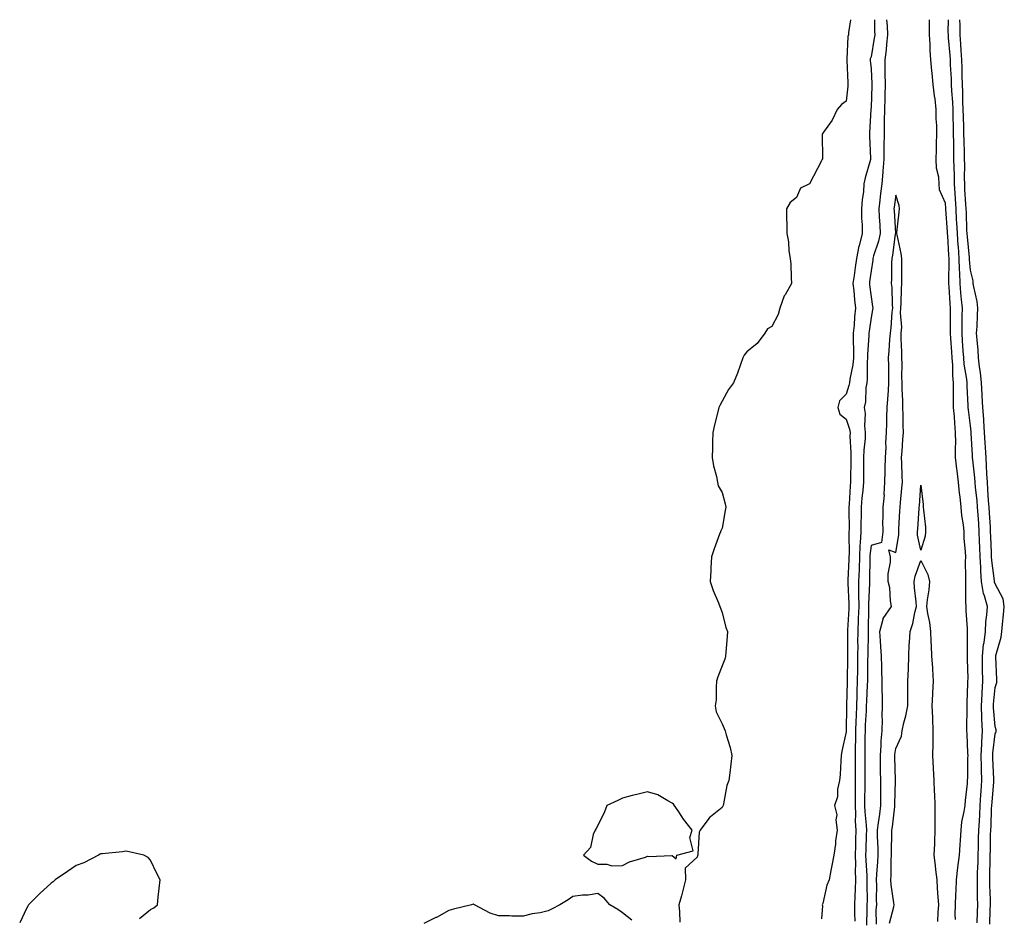
# Model space of a CAD drawing. Units: inches. Extents: x 952643 to 955283, y 7316378 to 7319018.
# Drawn here: x 953575 to 953972, y 7318656 to 7319018 of the extents above; entities that cross this region are included whole.
import ezdxf

# ---------------------------------------------------------------- set-up
doc = ezdxf.new("R2010")
doc.units = ezdxf.units.IN
doc.header["$MEASUREMENT"] = 0
doc.layers.add('Contour_95267316', color=7, linetype='Continuous', true_color=0xb6a9a5)

msp = doc.modelspace()

# ---------------------------------------------------------------- linework, layer by layer
at = {"layer": 'Contour_95267316'}
for points in [[(953909.73, 7319018, 3288), (953909.01, 7319012.88, 3288), (953908.93, 7319011.92, 3288), (953908.76, 7319011.21, 3288), (953908.31, 7319002.19, 3288), (953908.27, 7319001.92, 3288), (953908.28, 7319001.68, 3288), (953908.7, 7318992.57, 3288), (953908.75, 7318991.92, 3288), (953908.69, 7318991.28, 3288), (953908.05, 7318985.27, 3288), (953906.13, 7318983.84, 3288), (953904.46, 7318981.92, 3288), (953902.37, 7318977.6, 3288), (953898.87, 7318972.74, 3288), (953898.32, 7318971.92, 3288), (953898.32, 7318971.65, 3288), (953898.48, 7318962.34, 3288), (953898.47, 7318961.92, 3288), (953898.26, 7318961.71, 3288), (953898.05, 7318961.25, 3288), (953894.94, 7318955.03, 3288), (953893.24, 7318951.92, 3288), (953889.71, 7318950.26, 3288), (953888.05, 7318946.43, 3288), (953885.47, 7318944.5, 3288), (953883.99, 7318941.92, 3288), (953883.97, 7318937.84, 3288), (953884.14, 7318935.82, 3288), (953884.14, 7318931.92, 3288), (953884.8, 7318928.67, 3288), (953885.01, 7318924.96, 3288), (953885.48, 7318921.92, 3288), (953885.72, 7318919.59, 3288), (953885.87, 7318914.1, 3288), (953886.06, 7318911.92, 3288), (953883.44, 7318907.31, 3288), (953883.13, 7318906.84, 3288), (953881.36, 7318901.92, 3288), (953880.62, 7318899.35, 3288), (953878.05, 7318894.58, 3288), (953876.4, 7318893.58, 3288), (953875.26, 7318891.92, 3288), (953872.25, 7318887.72, 3288), (953868.05, 7318884.43, 3288), (953866.95, 7318883.03, 3288), (953866.41, 7318881.92, 3288), (953865.47, 7318879.34, 3288), (953864.23, 7318875.73, 3288), (953862.72, 7318871.92, 3288), (953860.69, 7318869.28, 3288), (953858.05, 7318864.51, 3288), (953857.13, 7318862.84, 3288), (953856.77, 7318861.92, 3288), (953856.4, 7318860.27, 3288), (953854.98, 7318854.99, 3288), (953854.36, 7318851.92, 3288), (953854.25, 7318848.12, 3288), (953854.26, 7318845.71, 3288), (953854.14, 7318841.92, 3288), (953854.66, 7318838.53, 3288), (953855.8, 7318834.17, 3288), (953856.2, 7318831.92, 3288), (953856.53, 7318830.4, 3288), (953858.05, 7318827.79, 3288), (953859.29, 7318823.16, 3288), (953859.59, 7318821.92, 3288), (953859.38, 7318820.59, 3288), (953858.05, 7318813.42, 3288), (953857.56, 7318812.41, 3288), (953857.43, 7318811.92, 3288), (953857.1, 7318810.97, 3288), (953854.83, 7318805.14, 3288), (953853.86, 7318801.92, 3288), (953853.6, 7318797.47, 3288), (953853.52, 7318796.45, 3288), (953853.28, 7318791.92, 3288), (953854.51, 7318788.38, 3288), (953856.6, 7318783.36, 3288), (953857.17, 7318781.92, 3288), (953857.41, 7318781.28, 3288), (953858.05, 7318779.45, 3288), (953859.58, 7318773.45, 3288), (953860.2, 7318771.92, 3288), (953860.08, 7318769.89, 3288), (953859.61, 7318763.48, 3288), (953859.52, 7318761.92, 3288), (953859.21, 7318760.76, 3288), (953858.05, 7318758.04, 3288), (953856.41, 7318753.56, 3288), (953855.89, 7318751.92, 3288), (953855.65, 7318749.52, 3288), (953855.64, 7318744.33, 3288), (953855.34, 7318741.92, 3288), (953855.71, 7318739.58, 3288), (953858.05, 7318734.73, 3288), (953858.91, 7318732.77, 3288), (953859.27, 7318731.92, 3288), (953859.67, 7318730.3, 3288), (953861.32, 7318725.2, 3288), (953862, 7318721.92, 3288), (953861.54, 7318718.43, 3288), (953861.19, 7318715.06, 3288), (953860.79, 7318711.92, 3288), (953860.03, 7318709.94, 3288), (953858.67, 7318702.54, 3288), (953858.49, 7318701.92, 3288), (953858.36, 7318701.61, 3288), (953858.05, 7318701.06, 3288), (953853.39, 7318697.27, 3288), (953853, 7318696.97, 3288), (953852.8, 7318696.66, 3288), (953849.2, 7318691.92, 3288), (953848.82, 7318691.15, 3288), (953848.35, 7318682.22, 3288), (953848.27, 7318681.92, 3288), (953848.21, 7318681.76, 3288), (953848.05, 7318681.13, 3288), (953843.27, 7318676.7, 3288), (953843.33, 7318671.92, 3288), (953842.26, 7318667.71, 3288), (953841.68, 7318665.55, 3288), (953840.72, 7318661.92, 3288), (953840.92, 7318659.05, 3288), (953841.1, 7318654.96, 3288)], [(953919.48, 7319018, 3289), (953919.46, 7319013.33, 3289), (953919.52, 7319011.92, 3289), (953919.37, 7319010.6, 3289), (953918.05, 7319003.09, 3289), (953917.75, 7319002.23, 3289), (953917.69, 7319001.92, 3289), (953917.72, 7319001.58, 3289), (953918.05, 7318998.26, 3289), (953918.39, 7318992.26, 3289), (953918.4, 7318991.92, 3289), (953918.39, 7318991.58, 3289), (953918.05, 7318982.64, 3289), (953918, 7318981.97, 3289), (953918, 7318981.92, 3289), (953917.99, 7318981.87, 3289), (953917.42, 7318972.55, 3289), (953917.39, 7318971.92, 3289), (953917.41, 7318971.28, 3289), (953917.87, 7318962.1, 3289), (953917.87, 7318961.92, 3289), (953917.83, 7318961.7, 3289), (953915.64, 7318954.33, 3289), (953915.2, 7318951.92, 3289), (953914.95, 7318948.82, 3289), (953914.5, 7318945.48, 3289), (953914.25, 7318941.92, 3289), (953914.24, 7318938.11, 3289), (953914.45, 7318935.52, 3289), (953914.44, 7318931.92, 3289), (953913.22, 7318927.08, 3289), (953913.13, 7318926.85, 3289), (953912.22, 7318921.92, 3289), (953911.7, 7318918.27, 3289), (953911.21, 7318915.08, 3289), (953910.76, 7318911.92, 3289), (953911.09, 7318908.88, 3289), (953911.44, 7318905.31, 3289), (953911.83, 7318901.92, 3289), (953911.45, 7318898.52, 3289), (953911.22, 7318895.09, 3289), (953910.89, 7318891.92, 3289), (953910.86, 7318889.11, 3289), (953911.05, 7318884.92, 3289), (953911.02, 7318881.92, 3289), (953910.76, 7318879.21, 3289), (953909.5, 7318873.37, 3289), (953909.32, 7318871.92, 3289), (953909.14, 7318870.82, 3289), (953908.05, 7318867.37, 3289), (953905.32, 7318864.65, 3289), (953904.68, 7318861.92, 3289), (953905.48, 7318859.36, 3289), (953908.05, 7318857.29, 3289), (953909.43, 7318853.3, 3289), (953909.59, 7318851.92, 3289), (953909.54, 7318850.43, 3289), (953909.91, 7318843.78, 3289), (953909.86, 7318841.92, 3289), (953909.85, 7318840.12, 3289), (953909.83, 7318833.69, 3289), (953909.82, 7318831.92, 3289), (953909.68, 7318830.29, 3289), (953909.25, 7318823.12, 3289), (953909.15, 7318821.92, 3289), (953909.13, 7318820.83, 3289), (953909.18, 7318813.06, 3289), (953909.17, 7318811.92, 3289), (953909.11, 7318810.86, 3289), (953909.19, 7318803.06, 3289), (953909.13, 7318801.92, 3289), (953909.1, 7318800.87, 3289), (953908.67, 7318792.55, 3289), (953908.66, 7318791.92, 3289), (953908.66, 7318791.31, 3289), (953909.09, 7318782.96, 3289), (953909.09, 7318781.92, 3289), (953909.05, 7318780.92, 3289), (953908.53, 7318772.39, 3289), (953908.51, 7318771.92, 3289), (953908.51, 7318771.47, 3289), (953908.6, 7318762.47, 3289), (953908.6, 7318761.92, 3289), (953908.59, 7318761.38, 3289), (953908.45, 7318752.32, 3289), (953908.45, 7318751.92, 3289), (953908.43, 7318751.54, 3289), (953908.18, 7318742.05, 3289), (953908.18, 7318741.92, 3289), (953908.17, 7318741.8, 3289), (953908.06, 7318731.91, 3289), (953908.05, 7318731.48, 3289), (953906.27, 7318723.7, 3289), (953906.04, 7318721.92, 3289), (953905.84, 7318719.71, 3289), (953905.58, 7318714.39, 3289), (953905.34, 7318711.92, 3289), (953904.61, 7318708.48, 3289), (953904.61, 7318705.36, 3289), (953903.34, 7318701.92, 3289), (953904.22, 7318698.09, 3289), (953903.87, 7318696.1, 3289), (953904.35, 7318691.92, 3289), (953903.78, 7318687.65, 3289), (953903.71, 7318686.25, 3289), (953903.01, 7318681.92, 3289), (953902.23, 7318677.74, 3289), (953901.88, 7318675.75, 3289), (953901.18, 7318671.92, 3289), (953900.24, 7318669.74, 3289), (953898.61, 7318662.48, 3289), (953898.43, 7318661.92, 3289), (953898.44, 7318661.53, 3289), (953898.05, 7318656.27, 3289)], [(953924.25, 7319018, 3290), (953924.51, 7319015.47, 3290), (953924.68, 7319011.92, 3290), (953924.22, 7319008.1, 3290), (953924.07, 7319005.91, 3290), (953923.54, 7319001.92, 3290), (953923.62, 7318997.49, 3290), (953923.59, 7318996.38, 3290), (953923.67, 7318991.92, 3290), (953923.59, 7318987.46, 3290), (953923.59, 7318986.38, 3290), (953923.5, 7318981.92, 3290), (953923.39, 7318977.27, 3290), (953923.38, 7318976.58, 3290), (953923.28, 7318971.92, 3290), (953923.26, 7318967.13, 3290), (953923.25, 7318966.72, 3290), (953923.23, 7318961.92, 3290), (953922.85, 7318957.12, 3290), (953922.77, 7318956.64, 3290), (953922.33, 7318951.92, 3290), (953921.85, 7318948.12, 3290), (953921.56, 7318945.43, 3290), (953921.14, 7318941.92, 3290), (953921.32, 7318938.65, 3290), (953921.52, 7318935.39, 3290), (953921.72, 7318931.92, 3290), (953921.09, 7318928.88, 3290), (953919.09, 7318922.97, 3290), (953918.83, 7318921.92, 3290), (953918.77, 7318921.19, 3290), (953918.05, 7318916.93, 3290), (953917.45, 7318912.52, 3290), (953917.37, 7318911.92, 3290), (953917.43, 7318911.3, 3290), (953918.05, 7318906.46, 3290), (953918.67, 7318902.55, 3290), (953918.73, 7318901.92, 3290), (953918.66, 7318901.31, 3290), (953918.05, 7318898.19, 3290), (953917.23, 7318892.74, 3290), (953917.15, 7318891.92, 3290), (953917.14, 7318891.01, 3290), (953916.62, 7318883.35, 3290), (953916.61, 7318881.92, 3290), (953916.46, 7318880.33, 3290), (953916.52, 7318873.46, 3290), (953916.33, 7318871.92, 3290), (953916.01, 7318869.88, 3290), (953915.76, 7318864.21, 3290), (953915.28, 7318861.92, 3290), (953915.7, 7318859.57, 3290), (953915.4, 7318854.57, 3290), (953915.72, 7318851.92, 3290), (953915.64, 7318849.5, 3290), (953915.1, 7318844.87, 3290), (953915.01, 7318841.92, 3290), (953915.01, 7318838.88, 3290), (953915.02, 7318834.95, 3290), (953915.02, 7318831.92, 3290), (953914.73, 7318828.6, 3290), (953914.4, 7318825.57, 3290), (953914.09, 7318821.92, 3290), (953914.05, 7318817.92, 3290), (953913.98, 7318815.99, 3290), (953913.93, 7318811.92, 3290), (953913.69, 7318807.56, 3290), (953913.57, 7318806.4, 3290), (953913.35, 7318801.92, 3290), (953913.2, 7318797.07, 3290), (953913.2, 7318796.77, 3290), (953913.03, 7318791.92, 3290), (953913.06, 7318786.92, 3290), (953913.08, 7318781.92, 3290), (953912.89, 7318777.07, 3290), (953912.87, 7318776.75, 3290), (953912.69, 7318771.92, 3290), (953912.66, 7318767.31, 3290), (953912.67, 7318766.54, 3290), (953912.64, 7318761.92, 3290), (953912.58, 7318757.39, 3290), (953912.56, 7318756.44, 3290), (953912.5, 7318751.92, 3290), (953912.34, 7318747.63, 3290), (953912.3, 7318746.17, 3290), (953912.14, 7318741.92, 3290), (953912.01, 7318737.97, 3290), (953911.98, 7318735.85, 3290), (953911.85, 7318731.92, 3290), (953911.78, 7318728.18, 3290), (953911.72, 7318725.59, 3290), (953911.66, 7318721.92, 3290), (953911.66, 7318718.31, 3290), (953911.64, 7318715.52, 3290), (953911.64, 7318711.92, 3290), (953911.61, 7318708.36, 3290), (953911.61, 7318705.49, 3290), (953911.59, 7318701.92, 3290), (953911.74, 7318698.23, 3290), (953911.69, 7318695.57, 3290), (953911.87, 7318691.92, 3290), (953911.78, 7318688.19, 3290), (953911.77, 7318685.64, 3290), (953911.69, 7318681.92, 3290), (953911.78, 7318678.19, 3290), (953911.72, 7318675.59, 3290), (953911.81, 7318671.92, 3290), (953911.72, 7318668.25, 3290), (953911.52, 7318665.38, 3290), (953911.42, 7318661.92, 3290), (953911.41, 7318658.56, 3290), (953911.48, 7318655.35, 3290)], [(953952.1, 7318655.97, 3290), (953951.93, 7318658.04, 3290), (953951.99, 7318661.92, 3290), (953952.14, 7318666.01, 3290), (953952.27, 7318667.7, 3290), (953952.41, 7318671.92, 3290), (953953.05, 7318676.92, 3290), (953953.67, 7318681.92, 3290), (953953.89, 7318686.08, 3290), (953954.04, 7318687.91, 3290), (953954.26, 7318691.92, 3290), (953954.66, 7318695.31, 3290), (953955.53, 7318699.41, 3290), (953955.88, 7318701.92, 3290), (953956.06, 7318703.91, 3290), (953956.81, 7318710.68, 3290), (953956.93, 7318711.92, 3290), (953956.99, 7318712.98, 3290), (953957.05, 7318720.93, 3290), (953957.11, 7318721.92, 3290), (953957.07, 7318722.9, 3290), (953956.72, 7318730.6, 3290), (953956.67, 7318731.92, 3290), (953956.66, 7318733.31, 3290), (953956.77, 7318740.64, 3290), (953956.76, 7318741.92, 3290), (953956.78, 7318743.18, 3290), (953957.03, 7318750.9, 3290), (953957.05, 7318751.92, 3290), (953957.08, 7318752.89, 3290), (953956.88, 7318760.74, 3290), (953956.91, 7318761.92, 3290), (953956.87, 7318763.1, 3290), (953956.9, 7318770.77, 3290), (953956.86, 7318771.92, 3290), (953956.87, 7318773.11, 3290), (953956.3, 7318780.17, 3290), (953956.3, 7318781.92, 3290), (953956.25, 7318783.71, 3290), (953956.18, 7318790.05, 3290), (953956.14, 7318791.92, 3290), (953956.17, 7318793.8, 3290), (953956.11, 7318799.97, 3290), (953956.14, 7318801.92, 3290), (953956.1, 7318803.87, 3290), (953955.59, 7318809.45, 3290), (953955.54, 7318811.92, 3290), (953955.25, 7318814.72, 3290), (953954.65, 7318818.53, 3290), (953954.34, 7318821.92, 3290), (953953.93, 7318826.04, 3290), (953953.65, 7318827.52, 3290), (953953.28, 7318831.92, 3290), (953952.68, 7318836.55, 3290), (953952.61, 7318837.35, 3290), (953952.07, 7318841.92, 3290), (953952.03, 7318845.9, 3290), (953952.13, 7318847.83, 3290), (953952.1, 7318851.92, 3290), (953951.76, 7318855.63, 3290), (953951.61, 7318858.36, 3290), (953951.3, 7318861.92, 3290), (953951.23, 7318865.11, 3290), (953951.27, 7318868.69, 3290), (953951.21, 7318871.92, 3290), (953950.94, 7318874.81, 3290), (953950.93, 7318879.04, 3290), (953950.7, 7318881.92, 3290), (953950.54, 7318884.41, 3290), (953950.2, 7318889.77, 3290), (953950.06, 7318891.92, 3290), (953950.07, 7318893.94, 3290), (953950.04, 7318899.92, 3290), (953950.05, 7318901.92, 3290), (953949.9, 7318903.77, 3290), (953949.46, 7318910.51, 3290), (953949.35, 7318911.92, 3290), (953949.31, 7318913.18, 3290), (953949.51, 7318920.46, 3290), (953949.48, 7318921.92, 3290), (953949.38, 7318923.24, 3290), (953948.96, 7318931.01, 3290), (953948.89, 7318931.92, 3290), (953948.85, 7318932.72, 3290), (953948.19, 7318941.79, 3290), (953948.18, 7318941.92, 3290), (953948.17, 7318942.04, 3290), (953948.05, 7318944.19, 3290), (953945.67, 7318949.54, 3290), (953945.52, 7318951.92, 3290), (953945.33, 7318954.64, 3290), (953944.44, 7318958.3, 3290), (953944.25, 7318961.92, 3290), (953944.33, 7318965.64, 3290), (953944.39, 7318968.26, 3290), (953944.47, 7318971.92, 3290), (953944.51, 7318975.47, 3290), (953944.27, 7318978.14, 3290), (953944.3, 7318981.92, 3290), (953943.8, 7318986.17, 3290), (953943.54, 7318987.41, 3290), (953943.12, 7318991.92, 3290), (953942.64, 7318996.51, 3290), (953942.58, 7318997.39, 3290), (953942.14, 7319001.92, 3290), (953941.81, 7319005.68, 3290), (953941.87, 7319008.1, 3290), (953941.59, 7319011.92, 3290), (953941.64, 7319015.52, 3290), (953941.58, 7319018, 3290)], [(953960.72, 7318654.59, 3289), (953960.92, 7318659.05, 3289), (953961.02, 7318661.92, 3289), (953960.96, 7318664.83, 3289), (953960.94, 7318669.02, 3289), (953960.89, 7318671.92, 3289), (953960.96, 7318674.84, 3289), (953961.12, 7318678.86, 3289), (953961.19, 7318681.92, 3289), (953961.27, 7318685.14, 3289), (953961.37, 7318688.6, 3289), (953961.46, 7318691.92, 3289), (953961.65, 7318695.52, 3289), (953961.84, 7318698.13, 3289), (953962.04, 7318701.92, 3289), (953962.3, 7318706.17, 3289), (953962.35, 7318707.62, 3289), (953962.62, 7318711.92, 3289), (953962.5, 7318716.37, 3289), (953962.51, 7318717.46, 3289), (953962.41, 7318721.92, 3289), (953962.63, 7318726.5, 3289), (953962.62, 7318727.35, 3289), (953962.87, 7318731.92, 3289), (953962.66, 7318736.53, 3289), (953962.67, 7318737.3, 3289), (953962.47, 7318741.92, 3289), (953962.74, 7318746.6, 3289), (953962.74, 7318747.23, 3289), (953963.03, 7318751.92, 3289), (953962.96, 7318756.83, 3289), (953962.96, 7318757.01, 3289), (953962.89, 7318761.92, 3289), (953963.35, 7318766.61, 3289), (953963.53, 7318767.4, 3289), (953964.08, 7318771.92, 3289), (953964.26, 7318775.7, 3289), (953964.69, 7318778.56, 3289), (953964.89, 7318781.92, 3289), (953963.75, 7318786.22, 3289), (953963.34, 7318787.21, 3289), (953962.51, 7318791.92, 3289), (953962.21, 7318796.08, 3289), (953962.2, 7318797.76, 3289), (953961.94, 7318801.92, 3289), (953961.81, 7318805.68, 3289), (953961.71, 7318808.25, 3289), (953961.59, 7318811.92, 3289), (953961.38, 7318815.25, 3289), (953961.13, 7318818.85, 3289), (953960.92, 7318821.92, 3289), (953960.71, 7318824.58, 3289), (953960.15, 7318829.82, 3289), (953959.97, 7318831.92, 3289), (953959.86, 7318833.72, 3289), (953959, 7318840.97, 3289), (953958.93, 7318841.92, 3289), (953958.87, 7318842.74, 3289), (953958.36, 7318851.6, 3289), (953958.34, 7318851.92, 3289), (953958.33, 7318852.2, 3289), (953958.05, 7318854.6, 3289), (953957.23, 7318861.1, 3289), (953957.16, 7318861.92, 3289), (953957.14, 7318862.83, 3289), (953956.74, 7318870.62, 3289), (953956.72, 7318871.92, 3289), (953956.58, 7318873.39, 3289), (953955.54, 7318879.42, 3289), (953955.34, 7318881.92, 3289), (953955.16, 7318884.81, 3289), (953954.92, 7318888.8, 3289), (953954.73, 7318891.92, 3289), (953954.74, 7318895.23, 3289), (953954.79, 7318898.66, 3289), (953954.8, 7318901.92, 3289), (953954.5, 7318905.47, 3289), (953954.23, 7318908.11, 3289), (953953.93, 7318911.92, 3289), (953953.8, 7318916.16, 3289), (953953.69, 7318917.56, 3289), (953953.58, 7318921.92, 3289), (953953.21, 7318926.76, 3289), (953953.18, 7318927.05, 3289), (953952.82, 7318931.92, 3289), (953952.57, 7318936.44, 3289), (953952.49, 7318937.47, 3289), (953952.25, 7318941.92, 3289), (953952.02, 7318945.89, 3289), (953951.9, 7318948.07, 3289), (953951.67, 7318951.92, 3289), (953951.6, 7318955.47, 3289), (953951.45, 7318958.52, 3289), (953951.37, 7318961.92, 3289), (953951.33, 7318965.2, 3289), (953951.35, 7318968.62, 3289), (953951.3, 7318971.92, 3289), (953951.21, 7318975.08, 3289), (953951.12, 7318978.85, 3289), (953951.04, 7318981.92, 3289), (953950.91, 7318984.78, 3289), (953950.56, 7318989.41, 3289), (953950.45, 7318991.92, 3289), (953950.37, 7318994.24, 3289), (953950.06, 7318999.9, 3289), (953950, 7319001.92, 3289), (953949.88, 7319003.75, 3289), (953949.26, 7319010.71, 3289), (953949.17, 7319011.92, 3289), (953949.15, 7319013.02, 3289), (953949.29, 7319018, 3289)], [(953965.9, 7318654.07, 3288), (953966.06, 7318659.93, 3288), (953966.14, 7318661.92, 3288), (953966.1, 7318663.88, 3288), (953965.88, 7318669.75, 3288), (953965.83, 7318671.92, 3288), (953965.89, 7318674.08, 3288), (953965.97, 7318679.84, 3288), (953966.03, 7318681.92, 3288), (953966.08, 7318683.89, 3288), (953966.19, 7318690.07, 3288), (953966.24, 7318691.92, 3288), (953966.34, 7318693.63, 3288), (953966.6, 7318700.48, 3288), (953966.68, 7318701.92, 3288), (953966.76, 7318703.2, 3288), (953967.49, 7318711.36, 3288), (953967.53, 7318711.92, 3288), (953967.51, 7318712.46, 3288), (953967.07, 7318720.94, 3288), (953967.04, 7318721.92, 3288), (953967.09, 7318722.87, 3288), (953968.05, 7318730.68, 3288), (953968.41, 7318731.56, 3288), (953968.46, 7318731.92, 3288), (953968.4, 7318732.27, 3288), (953968.05, 7318733.58, 3288), (953967.34, 7318741.21, 3288), (953967.31, 7318741.92, 3288), (953967.35, 7318742.62, 3288), (953968.05, 7318749.31, 3288), (953968.64, 7318751.33, 3288), (953968.69, 7318751.92, 3288), (953968.62, 7318752.48, 3288), (953968.29, 7318761.68, 3288), (953968.26, 7318761.92, 3288), (953968.29, 7318762.17, 3288), (953970.44, 7318769.53, 3288), (953970.64, 7318771.92, 3288), (953970.91, 7318774.78, 3288), (953971.41, 7318778.57, 3288), (953971.69, 7318781.92, 3288), (953971.17, 7318785.05, 3288), (953968.05, 7318791.02, 3288), (953967.79, 7318791.66, 3288), (953967.74, 7318791.92, 3288), (953967.72, 7318792.26, 3288), (953966.62, 7318800.49, 3288), (953966.53, 7318801.92, 3288), (953966.48, 7318803.49, 3288), (953966.27, 7318810.14, 3288), (953966.2, 7318811.92, 3288), (953966.09, 7318813.89, 3288), (953965.76, 7318819.63, 3288), (953965.61, 7318821.92, 3288), (953965.39, 7318824.58, 3288), (953965.12, 7318828.99, 3288), (953964.88, 7318831.92, 3288), (953964.65, 7318835.32, 3288), (953964.58, 7318838.46, 3288), (953964.34, 7318841.92, 3288), (953964.08, 7318845.89, 3288), (953963.94, 7318847.8, 3288), (953963.67, 7318851.92, 3288), (953963.4, 7318856.56, 3288), (953963.4, 7318857.27, 3288), (953963.11, 7318861.92, 3288), (953962.8, 7318866.66, 3288), (953962.77, 7318867.21, 3288), (953962.45, 7318871.92, 3288), (953962.17, 7318876.04, 3288), (953961.65, 7318878.32, 3288), (953961.31, 7318881.92, 3288), (953961.16, 7318885.03, 3288), (953960.71, 7318889.26, 3288), (953960.56, 7318891.92, 3288), (953960.76, 7318894.62, 3288), (953960.86, 7318899.11, 3288), (953961.08, 7318901.92, 3288), (953960.73, 7318904.59, 3288), (953959.39, 7318910.58, 3288), (953959.18, 7318911.92, 3288), (953959.11, 7318912.98, 3288), (953958.05, 7318917.18, 3288), (953957.69, 7318921.56, 3288), (953957.68, 7318921.92, 3288), (953957.65, 7318922.32, 3288), (953956.83, 7318930.7, 3288), (953956.74, 7318931.92, 3288), (953956.66, 7318933.31, 3288), (953956.41, 7318940.28, 3288), (953956.32, 7318941.92, 3288), (953956.21, 7318943.76, 3288), (953955.86, 7318949.73, 3288), (953955.74, 7318951.92, 3288), (953955.69, 7318954.28, 3288), (953955.75, 7318959.62, 3288), (953955.7, 7318961.92, 3288), (953955.67, 7318964.31, 3288), (953955.49, 7318969.37, 3288), (953955.46, 7318971.92, 3288), (953955.38, 7318974.59, 3288), (953955.24, 7318979.11, 3288), (953955.16, 7318981.92, 3288), (953955.03, 7318984.94, 3288), (953954.97, 7318988.85, 3288), (953954.84, 7318991.92, 3288), (953954.73, 7318995.24, 3288), (953954.69, 7318998.57, 3288), (953954.58, 7319001.92, 3288), (953954.35, 7319005.63, 3288), (953954.24, 7319008.11, 3288), (953953.99, 7319011.92, 3288), (953953.89, 7319016.08, 3288), (953953.78, 7319017.66, 3288), (953953.78, 7319018, 3288)], [(953920.26, 7318654.13, 3291), (953920.07, 7318659.9, 3291), (953920.35, 7318661.92, 3291), (953920.2, 7318664.06, 3291), (953920.34, 7318669.63, 3291), (953920.21, 7318671.92, 3291), (953920.33, 7318674.2, 3291), (953920.76, 7318679.2, 3291), (953920.9, 7318681.92, 3291), (953920.87, 7318684.75, 3291), (953920.65, 7318689.32, 3291), (953920.62, 7318691.92, 3291), (953921.02, 7318694.89, 3291), (953921.54, 7318698.43, 3291), (953921.99, 7318701.92, 3291), (953921.99, 7318705.86, 3291), (953921.93, 7318708.04, 3291), (953921.93, 7318711.92, 3291), (953921.89, 7318715.76, 3291), (953921.91, 7318718.06, 3291), (953921.87, 7318721.92, 3291), (953922.16, 7318726.03, 3291), (953922.13, 7318727.84, 3291), (953922.48, 7318731.92, 3291), (953922.6, 7318736.47, 3291), (953922.47, 7318737.5, 3291), (953922.63, 7318741.92, 3291), (953922.65, 7318746.52, 3291), (953922.53, 7318747.44, 3291), (953922.55, 7318751.92, 3291), (953922.41, 7318756.28, 3291), (953922.36, 7318757.62, 3291), (953922.2, 7318761.92, 3291), (953922, 7318765.87, 3291), (953921.84, 7318768.13, 3291), (953921.63, 7318771.92, 3291), (953922.92, 7318776.79, 3291), (953922.9, 7318777.07, 3291), (953926.24, 7318781.92, 3291), (953925.82, 7318784.15, 3291), (953925.56, 7318789.43, 3291), (953924.92, 7318791.92, 3291), (953924.92, 7318795.05, 3291), (953925.82, 7318799.69, 3291), (953925.82, 7318801.92, 3291), (953925.22, 7318804.75, 3291), (953928.05, 7318803.67, 3291), (953929.22, 7318810.75, 3291), (953929.2, 7318811.92, 3291), (953929.27, 7318813.15, 3291), (953929.67, 7318820.29, 3291), (953929.78, 7318821.92, 3291), (953929.93, 7318823.8, 3291), (953930.47, 7318829.49, 3291), (953930.67, 7318831.92, 3291), (953930.54, 7318834.41, 3291), (953930.4, 7318839.57, 3291), (953930.29, 7318841.92, 3291), (953930.51, 7318844.38, 3291), (953930.82, 7318849.15, 3291), (953931.09, 7318851.92, 3291), (953931, 7318854.87, 3291), (953931, 7318858.97, 3291), (953930.91, 7318861.92, 3291), (953930.87, 7318864.75, 3291), (953930.56, 7318869.42, 3291), (953930.52, 7318871.92, 3291), (953930.46, 7318874.33, 3291), (953930.51, 7318879.46, 3291), (953930.45, 7318881.92, 3291), (953930.47, 7318884.34, 3291), (953930.23, 7318889.75, 3291), (953930.24, 7318891.92, 3291), (953930.38, 7318894.25, 3291), (953929.88, 7318900.09, 3291), (953930.03, 7318901.92, 3291), (953930.11, 7318903.99, 3291), (953930.31, 7318909.67, 3291), (953930.39, 7318911.92, 3291), (953930.39, 7318914.26, 3291), (953930.47, 7318919.5, 3291), (953930.46, 7318921.92, 3291), (953930.12, 7318923.99, 3291), (953928.55, 7318931.42, 3291), (953928.46, 7318931.92, 3291), (953928.49, 7318932.36, 3291), (953929.36, 7318940.61, 3291), (953929.44, 7318941.92, 3291), (953929.34, 7318943.21, 3291), (953928.05, 7318947.46, 3291), (953927.37, 7318942.6, 3291), (953927.28, 7318941.92, 3291), (953927.33, 7318941.19, 3291), (953927.83, 7318932.14, 3291), (953927.84, 7318931.92, 3291), (953927.79, 7318931.66, 3291), (953926.74, 7318923.23, 3291), (953926.41, 7318921.92, 3291), (953926.27, 7318920.15, 3291), (953926.34, 7318913.62, 3291), (953926.19, 7318911.92, 3291), (953926.36, 7318910.23, 3291), (953926.53, 7318903.44, 3291), (953926.66, 7318901.92, 3291), (953926.46, 7318900.33, 3291), (953925.97, 7318894, 3291), (953925.68, 7318891.92, 3291), (953925.48, 7318889.35, 3291), (953925.24, 7318884.74, 3291), (953925, 7318881.92, 3291), (953925.04, 7318878.91, 3291), (953925.09, 7318874.88, 3291), (953925.13, 7318871.92, 3291), (953924.92, 7318868.78, 3291), (953924.62, 7318865.35, 3291), (953924.39, 7318861.92, 3291), (953924.25, 7318858.12, 3291), (953924.24, 7318855.72, 3291), (953924.09, 7318851.92, 3291), (953923.85, 7318847.73, 3291), (953924.04, 7318845.93, 3291), (953923.71, 7318841.92, 3291), (953923.62, 7318837.49, 3291), (953923.57, 7318836.4, 3291), (953923.48, 7318831.92, 3291), (953923.2, 7318827.07, 3291), (953923.27, 7318826.7, 3291), (953922.78, 7318821.92, 3291), (953922.81, 7318817.17, 3291), (953922.69, 7318816.55, 3291), (953922.73, 7318811.92, 3291), (953922.27, 7318807.7, 3291), (953918.05, 7318806.5, 3291), (953917.6, 7318802.37, 3291), (953917.57, 7318801.92, 3291), (953917.56, 7318801.43, 3291), (953917.42, 7318792.55, 3291), (953917.41, 7318791.92, 3291), (953917.41, 7318791.28, 3291), (953917.06, 7318782.91, 3291), (953917.06, 7318781.92, 3291), (953917.02, 7318780.9, 3291), (953916.92, 7318773.05, 3291), (953916.88, 7318771.92, 3291), (953916.87, 7318770.74, 3291), (953916.7, 7318763.27, 3291), (953916.69, 7318761.92, 3291), (953916.67, 7318760.54, 3291), (953916.58, 7318753.39, 3291), (953916.56, 7318751.92, 3291), (953916.5, 7318750.37, 3291), (953916.18, 7318743.79, 3291), (953916.12, 7318741.92, 3291), (953916.04, 7318739.91, 3291), (953915.71, 7318734.26, 3291), (953915.63, 7318731.92, 3291), (953915.59, 7318729.46, 3291), (953915.54, 7318724.43, 3291), (953915.5, 7318721.92, 3291), (953915.5, 7318719.37, 3291), (953915.52, 7318714.44, 3291), (953915.52, 7318711.92, 3291), (953915.5, 7318709.37, 3291), (953915.41, 7318704.55, 3291), (953915.39, 7318701.92, 3291), (953915.5, 7318699.37, 3291), (953916.07, 7318693.91, 3291), (953916.16, 7318691.92, 3291), (953916.12, 7318689.99, 3291), (953915.89, 7318684.08, 3291), (953915.84, 7318681.92, 3291), (953915.89, 7318679.76, 3291), (953916.31, 7318673.65, 3291), (953916.36, 7318671.92, 3291), (953916.31, 7318670.19, 3291), (953916.45, 7318663.52, 3291), (953916.4, 7318661.92, 3291), (953916.4, 7318660.27, 3291), (953916.22, 7318653.75, 3291)], [(953925.44, 7318654.53, 3290), (953927.19, 7318661.06, 3290), (953927.31, 7318661.92, 3290), (953927.25, 7318662.72, 3290), (953926.11, 7318669.98, 3290), (953925.99, 7318671.92, 3290), (953926.1, 7318673.88, 3290), (953926.18, 7318680.05, 3290), (953926.27, 7318681.92, 3290), (953926.26, 7318683.71, 3290), (953926.47, 7318690.33, 3290), (953926.45, 7318691.92, 3290), (953926.63, 7318693.33, 3290), (953927.57, 7318701.44, 3290), (953927.63, 7318701.92, 3290), (953927.63, 7318702.34, 3290), (953927.88, 7318711.75, 3290), (953927.88, 7318712.09, 3290), (953927.61, 7318721.48, 3290), (953927.61, 7318721.92, 3290), (953927.64, 7318722.33, 3290), (953928.05, 7318724.73, 3290), (953930.25, 7318729.73, 3290), (953930.59, 7318731.92, 3290), (953931.29, 7318735.16, 3290), (953932.04, 7318737.93, 3290), (953932.79, 7318741.92, 3290), (953932.83, 7318746.7, 3290), (953932.87, 7318747.1, 3290), (953932.9, 7318751.92, 3290), (953933.07, 7318756.9, 3290), (953933.08, 7318756.94, 3290), (953933.26, 7318761.92, 3290), (953933.44, 7318766.53, 3290), (953933.54, 7318767.4, 3290), (953933.73, 7318771.92, 3290), (953934.88, 7318775.1, 3290), (953935.65, 7318779.52, 3290), (953936.3, 7318781.92, 3290), (953936.18, 7318783.79, 3290), (953935.56, 7318789.42, 3290), (953935.41, 7318791.92, 3290), (953935.79, 7318794.18, 3290), (953938.05, 7318800.37, 3290), (953940.92, 7318794.8, 3290), (953941.59, 7318791.92, 3290), (953941.3, 7318788.67, 3290), (953940.68, 7318784.55, 3290), (953940.42, 7318781.92, 3290), (953940.81, 7318779.16, 3290), (953941.55, 7318775.42, 3290), (953941.98, 7318771.92, 3290), (953942.11, 7318767.86, 3290), (953942.29, 7318766.15, 3290), (953942.41, 7318761.92, 3290), (953942.72, 7318757.25, 3290), (953942.78, 7318756.65, 3290), (953943.09, 7318751.92, 3290), (953942.85, 7318747.12, 3290), (953942.82, 7318746.68, 3290), (953942.56, 7318741.92, 3290), (953942.76, 7318737.22, 3290), (953942.81, 7318736.68, 3290), (953942.98, 7318731.92, 3290), (953942.87, 7318727.1, 3290), (953942.86, 7318726.73, 3290), (953942.76, 7318721.92, 3290), (953943.04, 7318716.93, 3290), (953943.04, 7318716.91, 3290), (953943.31, 7318711.92, 3290), (953943.51, 7318707.38, 3290), (953943.54, 7318706.43, 3290), (953943.73, 7318701.92, 3290), (953943.73, 7318697.6, 3290), (953943.77, 7318696.2, 3290), (953943.77, 7318691.92, 3290), (953943.57, 7318687.43, 3290), (953943.59, 7318686.38, 3290), (953943.35, 7318681.92, 3290), (953943.8, 7318677.67, 3290), (953944.03, 7318675.95, 3290), (953944.47, 7318671.92, 3290), (953944.73, 7318668.59, 3290), (953944.94, 7318665.03, 3290), (953945.18, 7318661.92, 3290), (953945, 7318658.88, 3290), (953944.76, 7318655.21, 3290)], [(953623.53, 7318656.44, 3288), (953628.05, 7318659.99, 3288), (953629.28, 7318660.69, 3288), (953630.77, 7318661.92, 3288), (953631.05, 7318664.92, 3288), (953631.47, 7318668.5, 3288), (953631.82, 7318671.92, 3288), (953630.6, 7318674.47, 3288), (953628.05, 7318679.8, 3288), (953627.1, 7318680.97, 3288), (953625.25, 7318681.92, 3288), (953619.34, 7318683.2, 3288), (953618.05, 7318683.42, 3288), (953616.76, 7318683.2, 3288), (953608.57, 7318682.44, 3288), (953608.05, 7318682.37, 3288), (953607.75, 7318682.23, 3288), (953607, 7318681.92, 3288), (953601.13, 7318678.85, 3288), (953598.05, 7318677.67, 3288), (953594.63, 7318675.34, 3288), (953589.63, 7318671.92, 3288), (953588.81, 7318671.15, 3288), (953588.05, 7318670.67, 3288), (953583.5, 7318666.47, 3288), (953578.86, 7318661.92, 3288), (953578.63, 7318661.34, 3288), (953578.05, 7318660.38, 3288), (953575.34, 7318654.63, 3288)], [(953821.79, 7318655.66, 3288), (953818.05, 7318658.64, 3288), (953816.09, 7318659.96, 3288), (953812.83, 7318661.92, 3288), (953810.68, 7318664.54, 3288), (953808.05, 7318666.41, 3288), (953804.15, 7318665.82, 3288), (953801.9, 7318665.77, 3288), (953798.05, 7318665.3, 3288), (953796.07, 7318663.9, 3288), (953792.73, 7318661.92, 3288), (953789.69, 7318660.28, 3288), (953788.05, 7318659.42, 3288), (953784.87, 7318658.73, 3288), (953781.64, 7318658.33, 3288), (953778.05, 7318657.35, 3288), (953773.48, 7318657.35, 3288), (953772.55, 7318657.42, 3288), (953768.05, 7318657.46, 3288), (953764.72, 7318658.59, 3288), (953758.41, 7318661.92, 3288), (953758.17, 7318662.04, 3288), (953758.05, 7318662.13, 3288), (953757.86, 7318662.11, 3288), (953757.18, 7318661.92, 3288), (953749.9, 7318660.08, 3288), (953748.05, 7318659.66, 3288), (953743.12, 7318656.85, 3288), (953742.85, 7318656.73, 3288), (953738.05, 7318654.35, 3288)]]:
    msp.add_polyline3d(points, dxfattribs=at)
for points in [[(953938.05, 7318804.6, 3290), (953936.8, 7318810.67, 3290), (953936.78, 7318811.92, 3290), (953936.86, 7318813.12, 3290), (953937.43, 7318821.3, 3290), (953937.47, 7318821.92, 3290), (953937.51, 7318822.46, 3290), (953938.05, 7318830.7, 3290), (953939.02, 7318822.89, 3290), (953939.09, 7318821.92, 3290), (953939.12, 7318820.85, 3290), (953939.93, 7318813.8, 3290), (953939.99, 7318811.92, 3290), (953939.81, 7318810.17, 3290)], [(953838.05, 7318681.74, 3288), (953839.55, 7318680.42, 3288), (953839.92, 7318681.92, 3288), (953846.43, 7318683.55, 3288), (953845.16, 7318689.03, 3288), (953846.1, 7318691.92, 3288), (953842.49, 7318696.36, 3288), (953840.62, 7318699.36, 3288), (953838.57, 7318702.43, 3288), (953838.05, 7318702.82, 3288), (953836.29, 7318703.67, 3288), (953832.23, 7318706.1, 3288), (953828.05, 7318707.38, 3288), (953823.71, 7318706.25, 3288), (953821.95, 7318705.81, 3288), (953818.05, 7318704.84, 3288), (953816.08, 7318703.9, 3288), (953811.71, 7318701.92, 3288), (953810.69, 7318699.29, 3288), (953808.05, 7318693.84, 3288), (953807.41, 7318692.57, 3288), (953807.02, 7318691.92, 3288), (953806.25, 7318690.12, 3288), (953805.06, 7318684.9, 3288), (953802.36, 7318681.92, 3288), (953805.58, 7318679.45, 3288), (953808.05, 7318678.29, 3288), (953811.67, 7318678.29, 3288), (953813.74, 7318677.61, 3288), (953818.05, 7318677.68, 3288), (953820.84, 7318679.13, 3288), (953827.21, 7318681.08, 3288), (953828.05, 7318681.41, 3288), (953828.65, 7318681.33, 3288), (953837.91, 7318681.78, 3288)]]:
    msp.add_polyline3d(points, close=True, dxfattribs=at)

doc.saveas('drawing.dxf')
